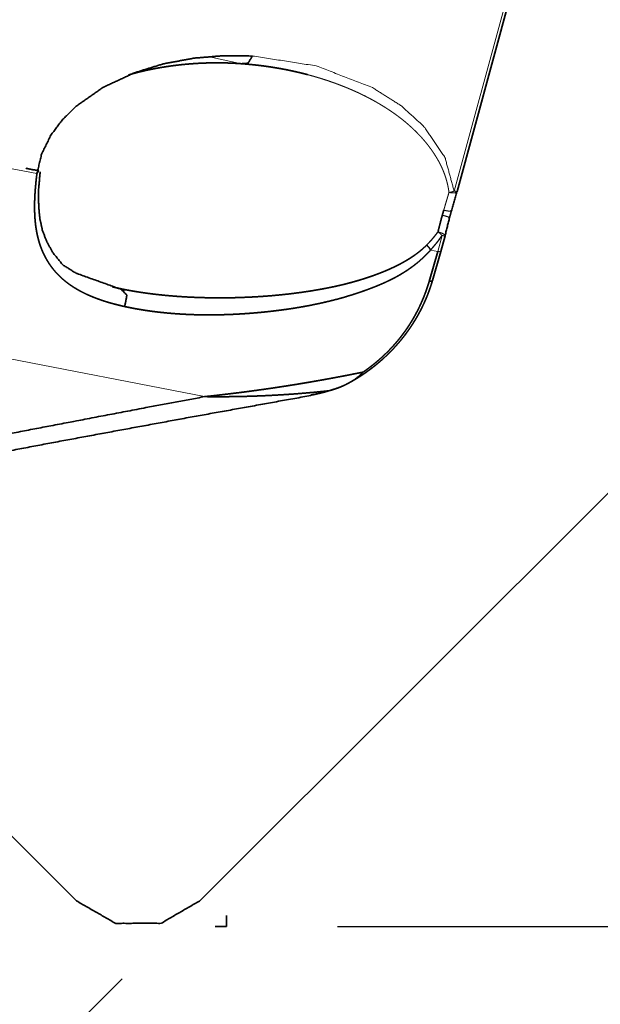
# Model space of a CAD drawing. Extents: x -54 to 73, y -69 to 42.
# Drawn here: x 50 to 55, y -36 to -27 of the extents above; entities that cross this region are included whole.
import ezdxf

# ---------------------------------------------------------------- set-up
doc = ezdxf.new("R2010")
doc.units = 0
doc.header["$PDMODE"] = 1
doc.linetypes.add('DASH', pattern=[3.75, 3, -0.75])
for name, color, linetype, lineweight in [('1', 4, 'Continuous', 50), ('2', 7, 'Continuous', 25), ('3', 1, 'DASH', 35)]:
    doc.layers.add(name, color=color, linetype=linetype, lineweight=lineweight)
doc.styles.get("Standard").update_dxf_attribs({"font": 'monos.ttf'})
doc.dimstyles.new('AM_DIN', dxfattribs={"dimtxt": 3.5, "dimasz": 3.5, "dimexe": 1, "dimexo": 1, "dimgap": 1.5, "dimtad": 1, "dimdsep": 46, "dimtxsty": 'STANDARD', "dimcen": 0, "dimclrd": 256, "dimclre": 256, "dimclrt": 256, "dimadec": 0, "dimazin": 2, "dimtp": 0.1, "dimtm": 0.1, "dimtfac": 0.71, "dimtmove": 0, "dimatfit": 3, "dimfxl": 1, "dimlwd": -1, "dimlwe": -1, "dimarcsym": 0})

# ---------------------------------------------------------------- blocks, each defined once
blk = doc.blocks.new('*D9')
at = {"layer": '2', "linetype": 'ByBlock'}
for p, q in [((64.9128, 0), (72.6721, 0)), ((71.6721, -3.5), (71.6721, -31.5)), ((53, -35), (72.6721, -35))]:
    blk.add_line(p, q, dxfattribs=at)
at = {"layer": '2'}
for points in [[(71.0887, -3.5), (72.2554, -3.5), (71.6721, 0)], [(71.0887, -31.5), (72.2554, -31.5), (71.6721, -35)]]:
    blk.add_solid(points, dxfattribs=at)
at = {"layer": 'DEFPOINTS', "color": 0}
for p in [(63.9128, 0), (52, -35), (71.6721, -35)]:
    blk.add_point(p, dxfattribs=at)
at = {"layer": '2', "insert": (68.3606, -17.5), "char_height": 3.5, "attachment_point": 5, "rotation": 90}
blk.add_mtext('35', dxfattribs=at)
blk = doc.blocks.new('*D8')
at = {"layer": '2', "linetype": 'ByBlock'}
for p, q in [((0, -27), (0, -53.5726)), ((52, -36), (52, -53.5726)), ((3.5, -52.5726), (48.5, -52.5726))]:
    blk.add_line(p, q, dxfattribs=at)
at = {"layer": '2'}
for points in [[(3.5, -51.9892), (3.5, -53.1559), (0, -52.5726)], [(48.5, -51.9892), (48.5, -53.1559), (52, -52.5726)]]:
    blk.add_solid(points, dxfattribs=at)
at = {"layer": 'DEFPOINTS', "color": 0}
for p in [(0, -26), (52, -35), (52, -52.5726)]:
    blk.add_point(p, dxfattribs=at)
at = {"layer": '2', "insert": (26, -49.2611), "char_height": 3.5, "attachment_point": 5}
blk.add_mtext('52', dxfattribs=at)
blk = doc.blocks.new('*D11')
at = {"layer": '2', "linetype": 'ByBlock'}
for p, q in [((59.86, -27.6723), (59.86, -52.2266)), ((51.0613, -35.4709), (41.7903, -44.7419))]:
    blk.add_line(p, q, dxfattribs=at)
blk.add_arc((59.86, -26.6723), 24.5543, 233.17383, 261.82606, dxfattribs=at)
at = {"layer": '2'}
for points in [[(44.7604, -46.7678), (45.5244, -45.8861), (42.4975, -44.0348)], [(56.4105, -50.3953), (56.3273, -51.559), (59.86, -51.2266)]]:
    blk.add_solid(points, dxfattribs=at)
at = {"layer": 'DEFPOINTS', "color": 0}
for p in [(59.86, -26.57), (59.86, -26.67), (59.6258, -26.9064), (51.7684, -34.7638), (47.5828, -47.9369)]:
    blk.add_point(p, dxfattribs=at)
at = {"layer": '2', "insert": (66.2328, -46.9482), "char_height": 3.5, "attachment_point": 5, "rotation": 17.44809}
blk.add_mtext('45°', dxfattribs=at)

msp = doc.modelspace()

# ---------------------------------------------------------------- linework, layer by layer
at = {"layer": '1', "lineweight": 13}
for p, q in [((54.646, -26.1894), (54.0503, -28.3755)), ((51.8481, -27.1658), (52.1364, -27.2284)), ((50.2946, -28.2185), (49.1937, -28.0048)), ((53.9413, -28.7755), (53.9023, -28.9186)), ((53.9023, -28.9186), (53.8385, -28.9063)), ((47.6506, -29.421), (51.8044, -30.2271))]:
    msp.add_line(p, q, dxfattribs=at)
at = {"layer": '1', "lineweight": 35}
for p, q in [((54.6732, -26.1919), (54.0776, -28.378)), ((51.7684, -34.7638), (59.6258, -26.9064)), ((53.9686, -28.778), (53.9295, -28.9211)), ((53.9023, -28.9186), (53.8257, -29.189)), ((53.8558, -29.1797), (53.9291, -28.9201)), ((47.1272, -31.2454), (50.651, -34.7693))]:
    msp.add_line(p, q, dxfattribs=at)
msp.add_arc((53.9811, -28.3517), 0.1, 343.00406, 344.75804, dxfattribs=at)
for points, knots in [([(52.2342, -27.159), (51.9724, -27.1563), (51.709, -27.1783), (51.4324, -27.2298), (51.1731, -27.31), (50.8865, -27.4438), (50.6478, -27.6114), (50.5212, -27.7363), (50.4205, -27.8713), (50.3368, -28.0416), (50.2946, -28.2185)], [0, 0, 0.10888, 0.218807, 0.335793, 0.44868, 0.580192, 0.701479, 0.775439, 0.845469, 0.924368, 1, 1]), ([(51.1203, -27.3288), (51.1366, -27.3241), (51.1515, -27.3199), (51.1664, -27.3158), (51.1818, -27.3117), (51.1972, -27.3077), (51.2132, -27.3036), (51.2292, -27.2997), (51.2458, -27.2958), (51.2623, -27.292), (51.2793, -27.2881), (51.2964, -27.2844), (51.314, -27.2807), (51.3316, -27.2771), (51.3497, -27.2736), (51.3678, -27.2702), (51.3864, -27.2667), (51.4051, -27.2635), (51.4242, -27.2602), (51.4434, -27.2572), (51.463, -27.2541), (51.4827, -27.2512), (51.5029, -27.2483), (51.5231, -27.2456), (51.5437, -27.243), (51.5644, -27.2405), (51.5856, -27.2381), (51.6068, -27.2359), (51.6285, -27.2338), (51.6501, -27.2318), (51.6723, -27.23), (51.6944, -27.2283), (51.7171, -27.2267), (51.7397, -27.2253), (51.7629, -27.2241), (51.786, -27.223), (51.8097, -27.2221), (51.8333, -27.2214), (51.8574, -27.2208), (51.8814, -27.2204), (51.906, -27.2203), (51.9306, -27.2203), (51.9556, -27.2205), (51.9806, -27.221), (52.0062, -27.2216), (52.0317, -27.2225), (52.0576, -27.2236), (52.0836, -27.225), (52.11, -27.2266), (52.1364, -27.2284)], [0, 0, 0.016464, 0.03155, 0.046609, 0.062184, 0.077728, 0.093804, 0.109836, 0.126402, 0.142915, 0.159964, 0.176971, 0.194486, 0.211976, 0.229956, 0.247913, 0.266382, 0.284805, 0.303742, 0.322652, 0.342036, 0.361399, 0.381249, 0.401083, 0.421405, 0.441691, 0.462467, 0.483205, 0.504434, 0.525628, 0.547295, 0.568949, 0.591096, 0.613192, 0.635781, 0.658323, 0.681381, 0.704393, 0.727883, 0.751349, 0.775297, 0.799225, 0.823636, 0.84801, 0.872892, 0.897741, 0.92308, 0.948392, 0.974201, 1, 1]), ([(52.1364, -27.2284), (52.1958, -27.2238), (52.2342, -27.159)], [0, 0, 0.441452, 1, 1]), ([(52.1364, -27.2284), (52.1509, -27.2295), (52.1653, -27.2306), (52.1796, -27.2318), (52.1938, -27.233), (52.2079, -27.2343), (52.222, -27.2357), (52.2359, -27.2371), (52.2498, -27.2385), (52.2636, -27.24), (52.2773, -27.2415), (52.2909, -27.2431), (52.3045, -27.2448), (52.3179, -27.2465), (52.3313, -27.2482), (52.3445, -27.25), (52.3578, -27.2518), (52.3708, -27.2536), (52.3839, -27.2555), (52.3968, -27.2575), (52.4097, -27.2595), (52.4225, -27.2615), (52.4352, -27.2636), (52.4478, -27.2656), (52.4604, -27.2678), (52.4728, -27.2699), (52.4852, -27.2722), (52.4974, -27.2744), (52.5097, -27.2767), (52.5218, -27.279), (52.5338, -27.2813), (52.5458, -27.2837), (52.5577, -27.2861), (52.5694, -27.2885), (52.5812, -27.291), (52.5928, -27.2935), (52.6044, -27.296), (52.6158, -27.2985), (52.6272, -27.3011), (52.6385, -27.3037), (52.6497, -27.3063), (52.6608, -27.309), (52.6719, -27.3117), (52.6829, -27.3143), (52.6938, -27.3171), (52.7046, -27.3198), (52.7154, -27.3226), (52.7335, -27.3274)], [0, 0, 0.023871, 0.047746, 0.071358, 0.094982, 0.118336, 0.141667, 0.164736, 0.187811, 0.210657, 0.233446, 0.256006, 0.278573, 0.300883, 0.323167, 0.345219, 0.367251, 0.389056, 0.410837, 0.432391, 0.453923, 0.475228, 0.496511, 0.517564, 0.538601, 0.559402, 0.580187, 0.60071, 0.621278, 0.641558, 0.661878, 0.681936, 0.701981, 0.721792, 0.741584, 0.761156, 0.780702, 0.800023, 0.819325, 0.838427, 0.857479, 0.876306, 0.895148, 0.913759, 0.932362, 0.950724, 0.969071, 1, 1]), ([(50.1939, -28.17), (50.3102, -28.1927), (50.2946, -28.2185)], [0, 0, 0.797513, 1, 1]), ([(50.3237, -28.2028), (50.3094, -28.3676), (50.3105, -28.5186), (50.3221, -28.6274), (50.3432, -28.726), (50.3851, -28.8369), (50.4398, -28.9326), (50.5276, -29.0399), (50.6446, -29.1143), (50.6503, -29.1164), (50.6561, -29.1184)], [0, 0, 0.158276, 0.302785, 0.407542, 0.503992, 0.617496, 0.722989, 0.855667, 0.988373, 0.994176, 1, 1]), ([(50.2946, -28.2185), (50.2925, -28.2356), (50.2914, -28.244), (50.2904, -28.2525), (50.2885, -28.2693), (50.2876, -28.2777), (50.2867, -28.2861), (50.2851, -28.3026), (50.2842, -28.3109), (50.2835, -28.3191), (50.2827, -28.3273), (50.282, -28.3355), (50.2813, -28.3436), (50.2806, -28.3517), (50.28, -28.3597), (50.2794, -28.3677), (50.2788, -28.3757), (50.2782, -28.3837), (50.2777, -28.3916), (50.2772, -28.3995), (50.2767, -28.4074), (50.2763, -28.4152), (50.2759, -28.423), (50.2755, -28.4308), (50.2752, -28.4385), (50.2749, -28.4462), (50.2746, -28.4539), (50.2743, -28.4616), (50.2741, -28.4692), (50.2739, -28.4768), (50.2738, -28.4843), (50.2736, -28.4918), (50.2735, -28.4993), (50.2735, -28.5068), (50.2735, -28.5142), (50.2735, -28.5216), (50.2735, -28.529), (50.2736, -28.5363), (50.2737, -28.5436), (50.2738, -28.5509), (50.274, -28.5581), (50.2742, -28.5653), (50.2744, -28.5725), (50.2747, -28.5797), (50.275, -28.5868), (50.2754, -28.5939), (50.2758, -28.6009), (50.2762, -28.608), (50.2766, -28.615), (50.2771, -28.6219), (50.2777, -28.6289), (50.2782, -28.6358), (50.2788, -28.6426), (50.2794, -28.6495), (50.2801, -28.6563), (50.2808, -28.6631), (50.2816, -28.6698), (50.2824, -28.6766), (50.2832, -28.6833), (50.284, -28.6899), (50.2849, -28.6966), (50.2859, -28.7032), (50.2868, -28.7098), (50.2879, -28.7163), (50.2889, -28.7228), (50.29, -28.7293), (50.2911, -28.7358), (50.2923, -28.7422), (50.2935, -28.7486), (50.2948, -28.755), (50.296, -28.7613), (50.2974, -28.7676), (50.2987, -28.7739), (50.3002, -28.7802), (50.3016, -28.7864), (50.3031, -28.7926), (50.3046, -28.7988), (50.3062, -28.8049), (50.3078, -28.811), (50.3095, -28.8171), (50.3112, -28.8232), (50.3129, -28.8292), (50.3147, -28.8352), (50.3165, -28.8412), (50.3184, -28.8471), (50.3203, -28.853), (50.3222, -28.8589), (50.3242, -28.8648), (50.3262, -28.8706), (50.3283, -28.8764), (50.3304, -28.8822), (50.3326, -28.888), (50.3348, -28.8937), (50.337, -28.8994), (50.3393, -28.9051), (50.3416, -28.9107), (50.344, -28.9163), (50.3464, -28.9219), (50.3489, -28.9275), (50.3514, -28.933), (50.354, -28.9385), (50.3566, -28.944), (50.3592, -28.9495), (50.3619, -28.9549), (50.3646, -28.9603), (50.3674, -28.9657), (50.3702, -28.971), (50.3731, -28.9763), (50.376, -28.9817), (50.379, -28.9869), (50.382, -28.9922), (50.385, -28.9974), (50.3881, -29.0026), (50.3913, -29.0078), (50.3944, -29.0129), (50.3977, -29.018), (50.401, -29.0231), (50.4043, -29.0282), (50.4077, -29.0333), (50.4111, -29.0383), (50.4146, -29.0433), (50.4181, -29.0482), (50.4216, -29.0532), (50.4252, -29.0581), (50.4289, -29.063), (50.4326, -29.0679), (50.4363, -29.0727), (50.4401, -29.0775), (50.444, -29.0823), (50.4479, -29.0871), (50.4578, -29.0989), (50.4679, -29.1103), (50.4784, -29.1217), (50.4891, -29.1328), (50.5002, -29.1438), (50.5115, -29.1545), (50.5232, -29.1651), (50.5351, -29.1754), (50.5474, -29.1856), (50.5599, -29.1956), (50.5728, -29.2055), (50.586, -29.215), (50.5995, -29.2246), (50.6132, -29.2338), (50.6274, -29.2429), (50.6418, -29.2518), (50.6566, -29.2606), (50.6716, -29.2691), (50.687, -29.2776), (50.7027, -29.2858), (50.7188, -29.2939), (50.735, -29.3017), (50.7518, -29.3095), (50.7687, -29.317), (50.7861, -29.3244), (50.8036, -29.3316), (50.8217, -29.3387), (50.8398, -29.3456), (50.8585, -29.3523), (50.8774, -29.3589), (50.8967, -29.3653), (50.9162, -29.3715), (50.9362, -29.3776), (50.9564, -29.3835), (50.9771, -29.3893), (50.9979, -29.3948), (51.0192, -29.4003), (51.0407, -29.4055), (51.0627, -29.4107), (51.0848, -29.4156)], [0, 0, 0.010513, 0.015735, 0.020943, 0.031278, 0.036417, 0.041543, 0.051714, 0.056772, 0.061816, 0.06682, 0.071823, 0.076787, 0.081749, 0.086672, 0.091595, 0.096477, 0.101346, 0.106201, 0.11103, 0.115833, 0.120635, 0.125398, 0.130147, 0.13487, 0.139592, 0.144276, 0.148947, 0.153592, 0.158223, 0.162829, 0.167422, 0.172002, 0.176557, 0.181086, 0.185602, 0.190094, 0.194573, 0.199027, 0.203468, 0.207886, 0.21229, 0.216683, 0.221052, 0.225396, 0.229729, 0.234037, 0.238334, 0.24262, 0.246883, 0.251133, 0.255361, 0.259565, 0.26376, 0.267943, 0.272104, 0.276255, 0.280395, 0.284514, 0.288609, 0.292697, 0.296774, 0.300829, 0.304876, 0.308902, 0.31292, 0.316927, 0.320916, 0.324895, 0.328856, 0.332807, 0.336739, 0.340664, 0.344584, 0.348483, 0.352375, 0.356262, 0.360129, 0.363991, 0.367835, 0.371674, 0.375507, 0.379323, 0.383135, 0.386941, 0.390732, 0.394518, 0.398288, 0.402067, 0.405834, 0.409593, 0.413343, 0.417084, 0.420816, 0.424558, 0.428281, 0.432011, 0.435724, 0.439435, 0.443145, 0.446859, 0.450549, 0.454262, 0.457946, 0.461653, 0.465344, 0.46904, 0.47272, 0.476419, 0.480107, 0.483803, 0.487484, 0.491184, 0.494875, 0.498569, 0.502272, 0.505967, 0.509659, 0.513379, 0.517074, 0.520791, 0.524501, 0.528226, 0.531946, 0.535685, 0.539405, 0.543155, 0.5469, 0.550662, 0.55441, 0.563793, 0.573125, 0.582571, 0.591975, 0.601494, 0.611007, 0.620636, 0.630259, 0.640024, 0.649783, 0.659712, 0.669634, 0.679732, 0.689841, 0.700137, 0.710448, 0.720963, 0.73149, 0.742228, 0.753012, 0.763998, 0.775023, 0.786285, 0.79758, 0.809117, 0.820693, 0.832526, 0.844393, 0.856521, 0.868698, 0.881142, 0.893638, 0.906393, 0.919209, 0.93231, 0.945463, 0.95889, 0.972385, 0.986178, 1, 1]), ([(53.9566, -28.5485), (53.9566, -28.5485), (53.9566, -28.5486), (53.9537, -28.5582), (53.9509, -28.5678), (53.9452, -28.5873), (53.9437, -28.5925), (53.9436, -28.5926), (53.9436, -28.5926)], [0, 0, 0.000636, 0.001536, 0.219308, 0.438375, 0.879529, 0.998544, 0.99955, 1, 1]), ([(54.0253, -28.554), (54.0261, -28.5525), (54.0259, -28.5507)], [0, 0, 0.489651, 1, 1]), ([(53.9436, -28.5926), (53.9436, -28.5926), (53.9436, -28.5927), (53.924, -28.6677), (53.9051, -28.7423)], [0, 0, 0.000189, 0.000456, 0.502121, 1, 1]), ([(54.0092, -28.6131), (54.0096, -28.6136), (54.0088, -28.6138)], [0, 0, 0.429677, 1, 1]), ([(53.9051, -28.7423), (53.8788, -28.7768), (53.8514, -28.8098), (53.8278, -28.836), (53.8036, -28.8613)], [0, 0, 0.276984, 0.551092, 0.776473, 1, 1]), ([(53.8385, -28.9063), (53.863, -28.8784), (53.8868, -28.8496), (53.9147, -28.8133), (53.9413, -28.7755)], [0, 0, 0.222706, 0.447464, 0.722267, 1, 1]), ([(53.9681, -28.777), (53.9685, -28.7775), (53.9686, -28.778)], [0, 0, 0.606381, 1, 1]), ([(53.8036, -28.8613), (53.7992, -28.8657), (53.7949, -28.87), (53.7904, -28.8743), (53.7858, -28.8786), (53.7812, -28.883), (53.7766, -28.8872), (53.7718, -28.8915), (53.767, -28.8958), (53.7621, -28.9001), (53.7571, -28.9043), (53.7521, -28.9086), (53.747, -28.9128), (53.7418, -28.917), (53.7366, -28.9212), (53.7313, -28.9255), (53.7259, -28.9296), (53.7205, -28.9338), (53.715, -28.938), (53.7094, -28.9421), (53.7037, -28.9462), (53.698, -28.9504), (53.6922, -28.9545), (53.6864, -28.9586), (53.6805, -28.9626), (53.6744, -28.9667), (53.6684, -28.9707), (53.6623, -28.9748), (53.6561, -28.9788), (53.6498, -28.9828), (53.6435, -28.9868), (53.6371, -28.9907), (53.6306, -28.9947), (53.6241, -28.9986), (53.6175, -29.0025), (53.6108, -29.0064), (53.6041, -29.0103), (53.5972, -29.0142), (53.5904, -29.018), (53.5834, -29.0218), (53.5764, -29.0256), (53.5693, -29.0295), (53.5622, -29.0332), (53.555, -29.037), (53.5477, -29.0407), (53.5403, -29.0445), (53.533, -29.0482), (53.5255, -29.0519), (53.5179, -29.0556), (53.5103, -29.0593), (53.5026, -29.0629), (53.4948, -29.0665), (53.487, -29.0701), (53.4791, -29.0737), (53.4712, -29.0773), (53.4632, -29.0809), (53.4551, -29.0844), (53.4469, -29.0879), (53.4387, -29.0914), (53.4304, -29.095), (53.4221, -29.0984), (53.4136, -29.1019), (53.4052, -29.1053), (53.3966, -29.1087), (53.388, -29.1121), (53.3793, -29.1155), (53.3705, -29.1189), (53.3617, -29.1223), (53.3528, -29.1256), (53.3438, -29.1289), (53.3348, -29.1322), (53.3257, -29.1355), (53.3166, -29.1387), (53.3074, -29.142), (53.2981, -29.1452), (53.2887, -29.1484), (53.2793, -29.1516), (53.2698, -29.1548), (53.2603, -29.1579), (53.2507, -29.1611), (53.241, -29.1642), (53.2313, -29.1673), (53.2215, -29.1703), (53.2116, -29.1734), (53.2017, -29.1764), (53.1916, -29.1794), (53.1816, -29.1824), (53.1714, -29.1854), (53.1613, -29.1883), (53.151, -29.1912), (53.1407, -29.1941), (53.1303, -29.197), (53.1198, -29.1998), (53.1093, -29.2026), (53.0987, -29.2054), (53.088, -29.2082), (53.0773, -29.211), (53.0665, -29.2137), (53.0557, -29.2164), (53.0447, -29.219), (53.0338, -29.2217), (53.0227, -29.2243), (53.0116, -29.2269), (52.9746, -29.2351), (52.9376, -29.2429), (52.8982, -29.2508), (52.8587, -29.2581), (52.817, -29.2656), (52.7753, -29.2726), (52.7312, -29.2795), (52.6872, -29.286), (52.6408, -29.2924), (52.5945, -29.2983), (52.5459, -29.3041), (52.4974, -29.3093), (52.4466, -29.3143), (52.3958, -29.3188), (52.3594, -29.3216), (52.323, -29.3242), (52.252, -29.3286), (52.1813, -29.3321), (52.0766, -29.3357), (51.9726, -29.3374), (51.8354, -29.3366), (51.6996, -29.3322), (51.6626, -29.3304), (51.6258, -29.3284), (51.5903, -29.3261), (51.555, -29.3237), (51.521, -29.321), (51.4871, -29.3182), (51.4546, -29.3152), (51.4221, -29.312), (51.391, -29.3087), (51.36, -29.3052), (51.3303, -29.3016), (51.3008, -29.2978), (51.2725, -29.2939), (51.2443, -29.2899), (51.2174, -29.2858), (51.1906, -29.2815), (51.1652, -29.2773), (51.1398, -29.2728), (51.1156, -29.2684), (51.0916, -29.2639), (51.0689, -29.2593), (51.0462, -29.2546)], [0, 0, 0.002156, 0.004301, 0.006493, 0.008675, 0.010888, 0.013097, 0.015342, 0.017584, 0.019867, 0.022142, 0.024449, 0.026757, 0.029098, 0.031436, 0.033812, 0.036179, 0.038591, 0.040989, 0.043427, 0.045871, 0.04834, 0.050807, 0.053312, 0.055817, 0.05836, 0.060896, 0.063463, 0.066038, 0.068643, 0.071246, 0.073887, 0.076526, 0.079199, 0.081872, 0.084582, 0.08729, 0.09004, 0.09278, 0.09556, 0.09834, 0.101162, 0.103974, 0.106833, 0.109683, 0.112578, 0.115463, 0.118386, 0.121314, 0.12428, 0.127246, 0.130245, 0.133245, 0.136287, 0.139327, 0.142402, 0.145478, 0.148594, 0.151705, 0.154865, 0.158009, 0.161204, 0.164399, 0.167628, 0.170858, 0.174125, 0.177397, 0.180706, 0.184007, 0.187357, 0.190703, 0.19409, 0.197474, 0.200903, 0.204323, 0.207789, 0.211252, 0.214757, 0.218263, 0.221804, 0.225348, 0.228926, 0.232506, 0.236135, 0.239752, 0.243411, 0.247073, 0.250776, 0.254476, 0.258217, 0.261952, 0.265729, 0.269511, 0.273331, 0.277142, 0.281002, 0.284864, 0.28876, 0.292654, 0.296594, 0.300531, 0.304509, 0.308485, 0.321742, 0.334973, 0.349011, 0.363027, 0.377848, 0.392637, 0.408222, 0.423775, 0.440126, 0.456439, 0.473542, 0.490604, 0.508446, 0.526264, 0.539032, 0.551785, 0.576646, 0.601391, 0.638003, 0.67436, 0.722292, 0.769772, 0.782711, 0.795605, 0.808026, 0.820409, 0.832328, 0.84421, 0.855635, 0.867018, 0.877959, 0.888858, 0.899307, 0.90973, 0.919704, 0.929652, 0.939149, 0.948631, 0.957661, 0.966675, 0.975252, 0.983791, 0.991903, 1, 1]), ([(51.0848, -29.4156), (51.0971, -29.4183), (51.1095, -29.4209), (51.122, -29.4235), (51.1345, -29.426), (51.1471, -29.4285), (51.1597, -29.4309), (51.1724, -29.4333), (51.1851, -29.4356), (51.1979, -29.4379), (51.2107, -29.4401), (51.2236, -29.4423), (51.2365, -29.4445), (51.2495, -29.4465), (51.2626, -29.4486), (51.2756, -29.4506), (51.2888, -29.4525), (51.302, -29.4545), (51.3152, -29.4563), (51.3285, -29.4581), (51.3419, -29.4599), (51.3553, -29.4616), (51.3687, -29.4632), (51.3822, -29.4649), (51.3958, -29.4664), (51.4094, -29.468), (51.4231, -29.4694), (51.4368, -29.4708), (51.4505, -29.4722), (51.4644, -29.4736), (51.4782, -29.4748), (51.4922, -29.4761), (51.5061, -29.4773), (51.5202, -29.4784), (51.5342, -29.4795), (51.5484, -29.4805), (51.5625, -29.4815), (51.5768, -29.4824), (51.591, -29.4833), (51.6054, -29.4842), (51.6197, -29.4849), (51.6342, -29.4857), (51.6486, -29.4864), (51.6632, -29.487), (51.6778, -29.4876), (51.6924, -29.4882), (51.707, -29.4887), (51.7218, -29.4891), (51.7366, -29.4895), (51.7514, -29.4898), (51.7663, -29.4901), (51.7812, -29.4904), (51.7962, -29.4905), (51.8112, -29.4907), (51.8263, -29.4908), (51.8414, -29.4908), (51.8566, -29.4908), (51.8718, -29.4907), (51.8871, -29.4906), (51.9024, -29.4905), (51.9178, -29.4902), (51.9332, -29.49), (51.9486, -29.4896), (51.9642, -29.4893), (51.9797, -29.4888), (51.9953, -29.4883), (52.011, -29.4878), (52.0267, -29.4872), (52.0424, -29.4866), (52.0582, -29.4859), (52.074, -29.4851), (52.09, -29.4843), (52.1059, -29.4835), (52.1219, -29.4825), (52.1379, -29.4816), (52.154, -29.4806), (52.1701, -29.4795), (52.1862, -29.4784), (52.2024, -29.4772), (52.2187, -29.4759), (52.235, -29.4746), (52.2513, -29.4733), (52.2677, -29.4719), (52.2841, -29.4704), (52.3006, -29.4689), (52.3171, -29.4673), (52.3337, -29.4657), (52.3503, -29.464), (52.3669, -29.4622), (52.3836, -29.4604), (52.4003, -29.4585), (52.4171, -29.4566), (52.4339, -29.4546), (52.4986, -29.4465), (52.5635, -29.4374), (52.6264, -29.4276), (52.6895, -29.4169), (52.7507, -29.4056), (52.8119, -29.3932), (52.8713, -29.3802), (52.9306, -29.3662), (52.988, -29.3516), (53.0455, -29.3358), (53.101, -29.3195), (53.1564, -29.3021), (53.1869, -29.292), (53.2173, -29.2816), (53.2461, -29.2715), (53.2749, -29.261), (53.3022, -29.2508), (53.3294, -29.2402), (53.355, -29.2299), (53.3806, -29.2193), (53.4047, -29.209), (53.4287, -29.1982), (53.4511, -29.1878), (53.4735, -29.1771), (53.4944, -29.1666), (53.5153, -29.1558), (53.5289, -29.1484), (53.5425, -29.1409), (53.5558, -29.1334), (53.5691, -29.1256), (53.5821, -29.1178), (53.5951, -29.1099), (53.6078, -29.1018), (53.6204, -29.0936), (53.6328, -29.0854), (53.6452, -29.0769), (53.6572, -29.0685), (53.6693, -29.0598), (53.681, -29.0511), (53.6927, -29.0422), (53.7042, -29.0333), (53.7155, -29.0242), (53.7267, -29.015), (53.7377, -29.0057), (53.7485, -28.9963), (53.7592, -28.9867), (53.7697, -28.9771), (53.78, -28.9673), (53.7902, -28.9575), (53.8002, -28.9474), (53.81, -28.9373), (53.8197, -28.9271), (53.8291, -28.9167), (53.8385, -28.9063)], [0, 0, 0.00437, 0.00875, 0.013148, 0.017563, 0.021989, 0.026426, 0.030888, 0.035354, 0.039838, 0.044341, 0.048855, 0.053387, 0.05793, 0.062492, 0.067067, 0.071659, 0.076264, 0.080886, 0.085529, 0.090176, 0.094849, 0.099527, 0.104233, 0.10895, 0.113686, 0.118427, 0.123195, 0.127969, 0.13277, 0.137583, 0.142416, 0.147255, 0.152121, 0.156992, 0.161891, 0.166795, 0.171727, 0.176665, 0.181631, 0.186603, 0.191595, 0.196601, 0.201634, 0.206674, 0.211735, 0.216802, 0.221904, 0.227006, 0.232136, 0.237272, 0.242437, 0.247609, 0.252809, 0.258016, 0.263245, 0.268481, 0.273745, 0.279024, 0.284317, 0.289624, 0.294961, 0.300298, 0.305664, 0.311037, 0.31644, 0.321843, 0.327282, 0.332722, 0.338192, 0.343662, 0.349169, 0.354677, 0.360208, 0.365754, 0.371322, 0.376898, 0.382505, 0.388112, 0.39375, 0.399389, 0.405059, 0.410737, 0.416445, 0.422155, 0.427888, 0.433637, 0.439403, 0.445184, 0.45099, 0.456797, 0.462634, 0.468482, 0.491023, 0.51365, 0.535666, 0.557778, 0.579274, 0.600858, 0.62185, 0.642922, 0.663406, 0.68398, 0.703971, 0.724052, 0.73514, 0.746242, 0.756815, 0.767401, 0.777457, 0.787538, 0.79709, 0.806664, 0.815709, 0.82479, 0.833355, 0.841939, 0.850021, 0.858129, 0.863476, 0.868837, 0.874134, 0.879451, 0.884695, 0.889951, 0.895145, 0.900355, 0.905502, 0.910661, 0.915764, 0.920876, 0.925938, 0.931009, 0.936027, 0.941063, 0.94604, 0.951038, 0.955984, 0.960946, 0.96586, 0.970791, 0.975671, 0.98058, 0.985434, 0.990311, 0.995154, 1, 1]), ([(53.8036, -28.8613), (53.8237, -28.8838), (53.8385, -28.9063)], [0, 0, 0.529357, 1, 1]), ([(51.0462, -29.2546), (51.0349, -29.2522), (51.0237, -29.2498), (51.0126, -29.2473), (51.0016, -29.2448), (50.9907, -29.2423), (50.9798, -29.2397), (50.9763, -29.2389)], [0, 0, 0.1604, 0.320861, 0.47941, 0.637522, 0.794074, 0.950412, 1, 1]), ([(51.0462, -29.2546), (51.1047, -29.3129), (51.0848, -29.4156)], [0, 0, 0.441258, 1, 1]), ([(53.0657, -30.1233), (53.0806, -30.1156), (53.0882, -30.1116), (53.0957, -30.1075), (53.1033, -30.1034), (53.1109, -30.0993), (53.1186, -30.095), (53.1263, -30.0907), (53.134, -30.0863), (53.1418, -30.0818), (53.1496, -30.0772), (53.1574, -30.0726), (53.1653, -30.0679), (53.1731, -30.0631), (53.1811, -30.0582), (53.189, -30.0533), (53.197, -30.0483), (53.205, -30.0432), (53.213, -30.0379), (53.221, -30.0327), (53.2291, -30.0273), (53.2372, -30.0219), (53.2453, -30.0163), (53.2534, -30.0107), (53.2616, -30.005), (53.2697, -29.9993), (53.2779, -29.9934), (53.286, -29.9874), (53.2943, -29.9813), (53.3024, -29.9752), (53.3106, -29.969), (53.3189, -29.9627), (53.3271, -29.9563), (53.3353, -29.9498), (53.3436, -29.9431), (53.3518, -29.9365), (53.36, -29.9297), (53.3682, -29.9228), (53.3765, -29.9158), (53.3847, -29.9088), (53.3929, -29.9016), (53.4011, -29.8944), (53.4094, -29.887), (53.4175, -29.8796), (53.4257, -29.8721), (53.4339, -29.8645), (53.4421, -29.8567), (53.4502, -29.8489), (53.4583, -29.841), (53.4664, -29.833), (53.4745, -29.8249), (53.4826, -29.8167), (53.4906, -29.8084), (53.4986, -29.8), (53.5066, -29.7915), (53.5145, -29.7829), (53.5225, -29.7742), (53.5304, -29.7654), (53.5382, -29.7565), (53.546, -29.7476), (53.5538, -29.7385), (53.5615, -29.7294), (53.5687, -29.7207), (53.5758, -29.7121), (53.5832, -29.703), (53.5905, -29.6938), (53.598, -29.6841), (53.6055, -29.6744), (53.6132, -29.6643), (53.6208, -29.6541), (53.6286, -29.6433), (53.6363, -29.6326), (53.6442, -29.6213), (53.6521, -29.61), (53.66, -29.5982), (53.6679, -29.5864), (53.676, -29.574), (53.6839, -29.5616), (53.6919, -29.5487), (53.6998, -29.5358), (53.7078, -29.5223), (53.7157, -29.5088), (53.7236, -29.4948), (53.7314, -29.4807), (53.7393, -29.4661), (53.747, -29.4515), (53.7547, -29.4364), (53.7623, -29.4212), (53.7698, -29.4055), (53.7772, -29.3898), (53.7846, -29.3736), (53.7918, -29.3573), (53.7989, -29.3406), (53.8058, -29.3238), (53.8127, -29.3065), (53.8193, -29.2892), (53.8259, -29.2715), (53.8322, -29.2537), (53.8384, -29.2355), (53.8444, -29.2172), (53.8502, -29.1985), (53.8558, -29.1797)], [0, 0, 0.013282, 0.020026, 0.026771, 0.033619, 0.040461, 0.047421, 0.054377, 0.061429, 0.068498, 0.07565, 0.082819, 0.090079, 0.097343, 0.104719, 0.112085, 0.119544, 0.127029, 0.1346, 0.142175, 0.149844, 0.157528, 0.165298, 0.173068, 0.180939, 0.188812, 0.196804, 0.204766, 0.212848, 0.220911, 0.229071, 0.237249, 0.245512, 0.25378, 0.262134, 0.270483, 0.278943, 0.287397, 0.295938, 0.304476, 0.313113, 0.321758, 0.33048, 0.339198, 0.348007, 0.356825, 0.365722, 0.374628, 0.383615, 0.392589, 0.401656, 0.410723, 0.419883, 0.429022, 0.438255, 0.44749, 0.456798, 0.466109, 0.475482, 0.484871, 0.494335, 0.503782, 0.512643, 0.521488, 0.530755, 0.540021, 0.549702, 0.559369, 0.569444, 0.579506, 0.58999, 0.600456, 0.611333, 0.622193, 0.633438, 0.644691, 0.65633, 0.667948, 0.679959, 0.691951, 0.70433, 0.716699, 0.72942, 0.742157, 0.755224, 0.768302, 0.781714, 0.795126, 0.80886, 0.822605, 0.836676, 0.850725, 0.865091, 0.879454, 0.894116, 0.90878, 0.92372, 0.938661, 0.953868, 0.969075, 0.984549, 1, 1]), ([(53.8257, -29.189), (53.823, -29.198), (53.8202, -29.207), (53.8175, -29.2159), (53.8146, -29.2248), (53.8117, -29.2337), (53.8088, -29.2426), (53.8058, -29.2514), (53.8028, -29.2602), (53.7998, -29.2689), (53.7966, -29.2776), (53.7935, -29.2863), (53.7903, -29.295), (53.787, -29.3036), (53.7837, -29.3122), (53.7804, -29.3207), (53.777, -29.3292), (53.7735, -29.3377), (53.77, -29.3462), (53.7665, -29.3546), (53.7629, -29.3629), (53.7593, -29.3713), (53.7556, -29.3796), (53.7519, -29.3879), (53.7482, -29.3961), (53.7444, -29.4043), (53.7405, -29.4125), (53.7367, -29.4206), (53.7327, -29.4287), (53.7287, -29.4368), (53.7247, -29.4448), (53.7207, -29.4528), (53.7166, -29.4608), (53.7124, -29.4687), (53.7082, -29.4766), (53.704, -29.4845), (53.6997, -29.4923), (53.6954, -29.5001), (53.691, -29.5078), (53.6866, -29.5156), (53.6822, -29.5233), (53.6777, -29.5309), (53.6732, -29.5385), (53.6686, -29.5461), (53.664, -29.5537), (53.6593, -29.5612), (53.6546, -29.5687), (53.6499, -29.5761), (53.6451, -29.5835), (53.6403, -29.5909), (53.6355, -29.5982), (53.6306, -29.6055), (53.6256, -29.6128), (53.6206, -29.62), (53.6156, -29.6272), (53.6106, -29.6344), (53.6055, -29.6415), (53.6003, -29.6486), (53.5952, -29.6557), (53.5899, -29.6627), (53.5847, -29.6697), (53.5794, -29.6766), (53.574, -29.6836), (53.5687, -29.6905), (53.5633, -29.6973), (53.5578, -29.7041), (53.5523, -29.7109), (53.5468, -29.7176), (53.5412, -29.7244), (53.5356, -29.731), (53.53, -29.7377), (53.5243, -29.7443), (53.5186, -29.7508), (53.5129, -29.7574), (53.5071, -29.7639), (53.5013, -29.7703), (53.4954, -29.7768), (53.4895, -29.7832), (53.4836, -29.7895), (53.4776, -29.7959), (53.4716, -29.8021), (53.4655, -29.8084), (53.4595, -29.8146), (53.4534, -29.8208), (53.4472, -29.827), (53.441, -29.8331), (53.4348, -29.8392), (53.4285, -29.8452), (53.4222, -29.8512), (53.4159, -29.8572), (53.4096, -29.8632), (53.4031, -29.8691), (53.3967, -29.8749), (53.3902, -29.8808), (53.3838, -29.8866), (53.3772, -29.8924), (53.3706, -29.8981), (53.364, -29.9038), (53.3574, -29.9095), (53.3507, -29.9151), (53.344, -29.9207), (53.3373, -29.9263), (53.3305, -29.9318), (53.3237, -29.9373), (53.3168, -29.9428), (53.31, -29.9482), (53.3031, -29.9536), (53.2961, -29.959), (53.2891, -29.9643), (53.2821, -29.9696), (53.2751, -29.9749), (53.268, -29.9801), (53.2609, -29.9853), (53.2538, -29.9905), (53.2466, -29.9956), (53.2394, -30.0007), (53.2322, -30.0057)], [0, 0, 0.009139, 0.018264, 0.027362, 0.036466, 0.045518, 0.054589, 0.06361, 0.072637, 0.081633, 0.09063, 0.099603, 0.108571, 0.117503, 0.12645, 0.135348, 0.144257, 0.153136, 0.16202, 0.170855, 0.179714, 0.188534, 0.197377, 0.206156, 0.214959, 0.223743, 0.232525, 0.241262, 0.250015, 0.258741, 0.267467, 0.276184, 0.284901, 0.293575, 0.302258, 0.310925, 0.319594, 0.328237, 0.336885, 0.345514, 0.354149, 0.36276, 0.371373, 0.379956, 0.388559, 0.397132, 0.405709, 0.414274, 0.422826, 0.431384, 0.43993, 0.448465, 0.457005, 0.465536, 0.474056, 0.482571, 0.491088, 0.499597, 0.508101, 0.51658, 0.525095, 0.533574, 0.542062, 0.550543, 0.559004, 0.567488, 0.575952, 0.584424, 0.592892, 0.601356, 0.609802, 0.618256, 0.626709, 0.635157, 0.643617, 0.652074, 0.660529, 0.668967, 0.677418, 0.685867, 0.694314, 0.702761, 0.711207, 0.719667, 0.728113, 0.736559, 0.745019, 0.753466, 0.761913, 0.770362, 0.778827, 0.787293, 0.795748, 0.804218, 0.812677, 0.821154, 0.829632, 0.8381, 0.846572, 0.855061, 0.863556, 0.87204, 0.880542, 0.889035, 0.897534, 0.906036, 0.914561, 0.923073, 0.931609, 0.940136, 0.948656, 0.957195, 0.965755, 0.974308, 0.982858, 0.991424, 1, 1]), ([(53.8257, -29.189), (53.8492, -29.1875), (53.8558, -29.1797)], [0, 0, 0.698347, 1, 1]), ([(51.8044, -30.2271), (51.2749, -30.3264), (50.6261, -30.45), (49.4432, -30.6767), (48.1783, -30.9125), (47.0911, -31.1009), (45.8837, -31.285), (44.803, -31.4179), (43.6685, -31.5124), (42.6341, -31.5458), (42.0666, -31.5403), (41.6117, -31.5202), (41.1215, -31.4678), (40.7197, -31.3844), (40.6721, -31.3628), (40.6639, -31.3353), (40.6792, -31.3173), (40.713, -31.2968), (40.7508, -31.2784), (40.7897, -31.2611), (40.8078, -31.2529), (40.825, -31.244), (40.8345, -31.2394), (40.8605, -31.227), (40.8949, -31.2106), (40.9318, -31.1933), (40.9961, -31.1633), (41.0754, -31.1268), (41.3675, -30.9971), (41.6607, -30.8759), (42.2486, -30.6544), (42.8581, -30.4495), (43.9952, -30.1281), (45.27, -29.8409), (45.832, -29.7327), (46.4655, -29.6194), (46.925, -29.5416), (47.6506, -29.4209)], [0, 0, 0.029022, 0.064604, 0.12949, 0.198812, 0.258255, 0.324053, 0.382711, 0.444046, 0.499797, 0.530373, 0.554904, 0.581467, 0.60357, 0.606388, 0.607938, 0.609211, 0.61134, 0.613605, 0.615899, 0.616969, 0.618014, 0.618582, 0.620134, 0.622185, 0.624382, 0.628202, 0.632905, 0.650124, 0.667215, 0.701065, 0.735701, 0.799365, 0.869762, 0.900593, 0.935265, 0.960372, 1, 1]), ([(53.2322, -30.0057), (53.1825, -30.0158), (53.158, -30.0207), (53.1334, -30.0256), (53.109, -30.0304), (53.0847, -30.0352), (53.0606, -30.0399), (53.0364, -30.0445), (52.9887, -30.0535), (52.9651, -30.058), (52.9415, -30.0623), (52.8948, -30.0709), (52.8717, -30.075), (52.8486, -30.0792), (52.8257, -30.0832), (52.8029, -30.0872), (52.7803, -30.0912), (52.7577, -30.0951), (52.7353, -30.0989), (52.713, -30.1027), (52.6909, -30.1064), (52.6688, -30.1101), (52.647, -30.1137), (52.6037, -30.1207), (52.5821, -30.1242), (52.5608, -30.1275), (52.5395, -30.1309), (52.5185, -30.1341), (52.4768, -30.1406), (52.456, -30.1437), (52.4355, -30.1468), (52.3949, -30.1528), (52.3747, -30.1557), (52.3547, -30.1586), (52.3348, -30.1615), (52.3151, -30.1642), (52.2761, -30.1697), (52.2376, -30.1749), (52.2185, -30.1775), (52.1997, -30.18), (52.1624, -30.185), (52.1438, -30.1874), (52.1256, -30.1897), (52.0893, -30.1943), (52.0713, -30.1965), (52.036, -30.2008), (52.0186, -30.203), (51.984, -30.2071), (51.9501, -30.211), (51.9333, -30.2129), (51.9002, -30.2167), (51.8677, -30.2203), (51.8358, -30.2238), (51.8201, -30.2254), (51.8044, -30.2271)], [0, 0, 0.035052, 0.052394, 0.06976, 0.086916, 0.104094, 0.121066, 0.138059, 0.171652, 0.188268, 0.204893, 0.237748, 0.253995, 0.270238, 0.286287, 0.302345, 0.31821, 0.334087, 0.349757, 0.365436, 0.380909, 0.396407, 0.411698, 0.442095, 0.457201, 0.4721, 0.487011, 0.501729, 0.530958, 0.545479, 0.559809, 0.588259, 0.60238, 0.616308, 0.630249, 0.643969, 0.671244, 0.698107, 0.711456, 0.724584, 0.750649, 0.763583, 0.776314, 0.801584, 0.814121, 0.838788, 0.850903, 0.874967, 0.898609, 0.910326, 0.933369, 0.955987, 0.978198, 0.9891, 1, 1]), ([(53.0657, -30.1233), (53.1122, -30.0994), (53.1555, -30.0717), (53.1954, -30.0403), (53.2318, -30.0053)], [0, 0, 0.254914, 0.505804, 0.753627, 1, 1]), ([(52.7586, -30.2133), (52.7631, -30.2124), (52.7763, -30.21), (52.783, -30.2086), (52.7898, -30.2073), (52.7968, -30.2059), (52.8038, -30.2044), (52.8262, -30.1995), (52.8485, -30.1943), (52.8696, -30.1891), (52.8906, -30.1835), (52.9103, -30.1781), (52.93, -30.1724), (52.9484, -30.1667), (52.9667, -30.1609), (52.9839, -30.1552), (53.0009, -30.1494), (53.0168, -30.1437), (53.0325, -30.1379)], [0, 0, 0.016103, 0.063197, 0.087477, 0.111785, 0.136919, 0.161997, 0.242543, 0.322975, 0.399256, 0.475579, 0.547565, 0.61953, 0.687282, 0.754996, 0.818361, 0.881752, 0.940882, 1, 1]), ([(52.9236, -30.1742), (52.9304, -30.1724), (52.9373, -30.1706), (52.9444, -30.1686), (52.9516, -30.1666), (52.9591, -30.1643), (52.9666, -30.162), (52.9744, -30.1595), (52.9822, -30.1569), (52.9903, -30.1541), (52.9984, -30.1512), (53.0068, -30.1481), (53.0152, -30.1449), (53.0239, -30.1414), (53.0325, -30.1378)], [0, 0, 0.061495, 0.122907, 0.187647, 0.25241, 0.32051, 0.388647, 0.46007, 0.531489, 0.606268, 0.681116, 0.759176, 0.837216, 0.918556, 1, 1]), ([(53.0326, -30.1378), (53.0491, -30.1307), (53.0657, -30.1233)], [0, 0, 0.498278, 1, 1]), ([(52.7596, -30.217), (51.602, -30.426), (50.4455, -30.6396), (49.2965, -30.8578), (48.1511, -31.0725), (47.1759, -31.2447), (46.2075, -31.4008), (45.793, -31.4618), (45.3799, -31.5185), (44.9807, -31.5689), (44.5836, -31.6142), (44.1024, -31.662), (43.6265, -31.7009), (43.1573, -31.7303), (42.697, -31.7492), (42.1848, -31.7571), (41.6839, -31.7492), (41.3003, -31.7313), (40.9219, -31.7016), (40.5651, -31.6607), (40.2136, -31.608)], [0, 0, 0.092769, 0.185523, 0.27776, 0.369669, 0.447769, 0.525123, 0.558172, 0.591054, 0.622789, 0.65431, 0.692445, 0.730103, 0.767176, 0.803511, 0.84391, 0.883418, 0.913709, 0.943645, 0.971963, 1, 1]), ([(51.8044, -30.2271), (51.849, -30.2276), (51.871, -30.2277), (51.893, -30.2278), (51.9146, -30.2279), (51.9363, -30.2279), (51.9577, -30.2278), (51.979, -30.2277), (52, -30.2276), (52.0211, -30.2274), (52.0418, -30.2272), (52.0626, -30.2269), (52.083, -30.2266), (52.1034, -30.2262), (52.1235, -30.2258), (52.1436, -30.2254), (52.1634, -30.2249), (52.1833, -30.2244), (52.2028, -30.2238), (52.2223, -30.2232), (52.2415, -30.2226), (52.2607, -30.222), (52.2796, -30.2213), (52.2985, -30.2205), (52.3171, -30.2198), (52.3357, -30.219), (52.354, -30.2182), (52.3723, -30.2173), (52.4143, -30.2152), (52.4562, -30.2129), (52.4973, -30.2105), (52.5383, -30.2079), (52.5785, -30.2052), (52.6187, -30.2023), (52.6581, -30.1992), (52.6974, -30.196), (52.7359, -30.1927), (52.7744, -30.1893), (52.8122, -30.1857), (52.8498, -30.182), (52.8867, -30.1782), (52.9236, -30.1742)], [0, 0, 0.039772, 0.05939, 0.07899, 0.098313, 0.117635, 0.136682, 0.155728, 0.174498, 0.193268, 0.211762, 0.230257, 0.248476, 0.266695, 0.284657, 0.302583, 0.320269, 0.337939, 0.355369, 0.372764, 0.389902, 0.407041, 0.423923, 0.440787, 0.457414, 0.474004, 0.490356, 0.506691, 0.544185, 0.581595, 0.618312, 0.654967, 0.690947, 0.726866, 0.762112, 0.797296, 0.831808, 0.866277, 0.900093, 0.933834, 0.966939, 1, 1]), ([(52.9236, -30.1742), (52.9144, -30.177), (52.9052, -30.1797), (52.8955, -30.1825), (52.8858, -30.1852), (52.8755, -30.1879), (52.8653, -30.1906), (52.8545, -30.1934), (52.8437, -30.196), (52.8324, -30.1987), (52.8211, -30.2013), (52.8092, -30.204), (52.7973, -30.2065), (52.7849, -30.2091), (52.7725, -30.2115), (52.7591, -30.214)], [0, 0, 0.056582, 0.113211, 0.172756, 0.232436, 0.295039, 0.357784, 0.423425, 0.489037, 0.55782, 0.626464, 0.69823, 0.770012, 0.844782, 0.919647, 1, 1]), ([(51.7685, -34.7638), (51.4133, -34.97), (51.0042, -34.972), (50.651, -34.7693)], [0, 0, 0.334749, 0.66809, 1, 1])]:
    msp.add_open_spline(points, degree=1, knots=knots, dxfattribs=at)
at = {"layer": '1', "lineweight": 13}
for points, knots in [([(54.0503, -28.3755), (53.9677, -28.0717), (53.7728, -27.7876), (53.5685, -27.6036), (53.3146, -27.4436), (52.8096, -27.2477), (52.2342, -27.159)], [0, 0, 0.133481, 0.279577, 0.39619, 0.523431, 0.75313, 1, 1]), ([(52.7335, -27.3274), (52.7366, -27.3282), (52.7471, -27.331), (52.7576, -27.3339), (52.7679, -27.3367), (52.7782, -27.3396), (52.7884, -27.3425), (52.7985, -27.3455), (52.8085, -27.3484), (52.8185, -27.3513), (52.8284, -27.3543), (52.8383, -27.3573), (52.848, -27.3603), (52.8672, -27.3663), (52.8768, -27.3694), (52.8862, -27.3724), (52.8956, -27.3755), (52.9049, -27.3785), (52.9142, -27.3816), (52.9233, -27.3847), (52.9324, -27.3878), (52.9413, -27.3909), (52.9503, -27.394), (52.9591, -27.3971), (52.9679, -27.4003), (52.9766, -27.4034), (52.9852, -27.4065), (52.9937, -27.4097), (53.0023, -27.4128), (53.0106, -27.416), (53.019, -27.4191), (53.0354, -27.4255), (53.0515, -27.4318), (53.0674, -27.4381), (53.0751, -27.4413), (53.0829, -27.4444), (53.0905, -27.4476), (53.0981, -27.4508), (53.1056, -27.4539), (53.1131, -27.4571), (53.1204, -27.4602), (53.1277, -27.4634), (53.1349, -27.4665), (53.1491, -27.4727), (53.1561, -27.4759), (53.163, -27.479), (53.1699, -27.4821), (53.1834, -27.4883), (53.1899, -27.4914), (53.1965, -27.4945), (53.203, -27.4975), (53.2094, -27.5006), (53.2157, -27.5036), (53.222, -27.5067), (53.238, -27.5146), (53.254, -27.5226), (53.2697, -27.5306), (53.2853, -27.5387), (53.3007, -27.5469), (53.3159, -27.5551), (53.3309, -27.5634), (53.3458, -27.5718), (53.3605, -27.5802), (53.375, -27.5887), (53.3893, -27.5972), (53.4035, -27.6058), (53.4175, -27.6144), (53.4314, -27.6232), (53.445, -27.6319), (53.4585, -27.6407), (53.4718, -27.6496), (53.485, -27.6585), (53.498, -27.6674), (53.5109, -27.6765), (53.5235, -27.6855), (53.536, -27.6946), (53.5483, -27.7037), (53.5605, -27.713), (53.5724, -27.7222), (53.5843, -27.7315), (53.5959, -27.7408), (53.6074, -27.7502), (53.6186, -27.7596), (53.6298, -27.7691), (53.6407, -27.7786), (53.6516, -27.7882), (53.6621, -27.7978), (53.6726, -27.8074), (53.6829, -27.8171), (53.6931, -27.8268), (53.703, -27.8365), (53.7128, -27.8463), (53.7224, -27.8561), (53.7319, -27.8659), (53.7412, -27.8757), (53.7503, -27.8857), (53.7593, -27.8955), (53.7681, -27.9055), (53.7767, -27.9154), (53.7853, -27.9254), (53.7936, -27.9353), (53.8018, -27.9454), (53.8097, -27.9553), (53.8176, -27.9654), (53.8252, -27.9754), (53.8328, -27.9855), (53.8401, -27.9955), (53.8474, -28.0056), (53.8544, -28.0156), (53.8613, -28.0258), (53.868, -28.0358), (53.8746, -28.046), (53.881, -28.056), (53.8873, -28.0662), (53.8933, -28.0762), (53.8993, -28.0864), (53.9051, -28.0964), (53.9108, -28.1066), (53.9162, -28.1167), (53.9215, -28.1268), (53.9266, -28.137), (53.9317, -28.1472), (53.9364, -28.1573), (53.9411, -28.1675), (53.9456, -28.1776), (53.95, -28.1879), (53.9541, -28.198), (53.9582, -28.2082), (53.962, -28.2184), (53.9657, -28.2286), (53.9692, -28.2387), (53.9726, -28.2489), (53.9758, -28.259), (53.9789, -28.2692), (53.9819, -28.2792), (53.9846, -28.2894), (53.9872, -28.2994), (53.9897, -28.3095), (53.992, -28.3194), (53.9942, -28.3295), (53.9962, -28.3394), (53.998, -28.3494), (53.9997, -28.3592), (54.0012, -28.3692), (54.0026, -28.379), (54.0039, -28.3889)], [0, 0, 0.001847, 0.008058, 0.01426, 0.020394, 0.026512, 0.032561, 0.038617, 0.044581, 0.05055, 0.05645, 0.062334, 0.068147, 0.079697, 0.085445, 0.091096, 0.096758, 0.102349, 0.107932, 0.113437, 0.118934, 0.124364, 0.129787, 0.135139, 0.140488, 0.145755, 0.15103, 0.156208, 0.161405, 0.166521, 0.17163, 0.181692, 0.191601, 0.201355, 0.206156, 0.21095, 0.215669, 0.220382, 0.225025, 0.229662, 0.234218, 0.238778, 0.243264, 0.252144, 0.256548, 0.260867, 0.265191, 0.273678, 0.277842, 0.281995, 0.286089, 0.290162, 0.294166, 0.298175, 0.308387, 0.31861, 0.32868, 0.338756, 0.348691, 0.358618, 0.36841, 0.378205, 0.387857, 0.397513, 0.407021, 0.416541, 0.425924, 0.435308, 0.444562, 0.453814, 0.462932, 0.472064, 0.481058, 0.490057, 0.498924, 0.507804, 0.516553, 0.525306, 0.533923, 0.542563, 0.551058, 0.55958, 0.567967, 0.576365, 0.584638, 0.592915, 0.60107, 0.609239, 0.617287, 0.625341, 0.633269, 0.641221, 0.64904, 0.656885, 0.664598, 0.67233, 0.679932, 0.687554, 0.695057, 0.702581, 0.709987, 0.717408, 0.724703, 0.732015, 0.73921, 0.746433, 0.753524, 0.760645, 0.76765, 0.774679, 0.78158, 0.78851, 0.795321, 0.80215, 0.808877, 0.815615, 0.822242, 0.828902, 0.835447, 0.842016, 0.8485, 0.855006, 0.861406, 0.867846, 0.874179, 0.880542, 0.886816, 0.893108, 0.899306, 0.905523, 0.911657, 0.917805, 0.92386, 0.929953, 0.935938, 0.941945, 0.947871, 0.953814, 0.959663, 0.96554, 0.97132, 0.97713, 0.982865, 0.98862, 0.994301, 1, 1]), ([(54.0503, -28.3755), (54.0288, -28.3833), (54.0039, -28.3889)], [0, 0, 0.472782, 1, 1]), ([(54.0039, -28.3889), (54.0576, -28.392), (54.0771, -28.377)], [0, 0, 0.686573, 1, 1]), ([(54.0503, -28.3755), (54.0702, -28.3786), (54.0776, -28.378)], [0, 0, 0.729351, 1, 1]), ([(54.0039, -28.3889), (54.0015, -28.3967), (53.9967, -28.4123), (53.9944, -28.4202), (53.9896, -28.436), (53.9849, -28.4518), (53.9802, -28.4678), (53.9778, -28.4757), (53.9731, -28.4918), (53.9684, -28.5079), (53.9636, -28.5241), (53.9613, -28.5322), (53.959, -28.5404), (53.9566, -28.5485)], [0, 0, 0.048944, 0.147188, 0.196572, 0.295529, 0.394808, 0.494646, 0.54466, 0.645094, 0.746004, 0.847272, 0.898051, 0.948983, 1, 1]), ([(53.9566, -28.5485), (54.0027, -28.5562), (54.0253, -28.554)], [0, 0, 0.673154, 1, 1]), ([(53.9436, -28.5926), (53.989, -28.6057), (54.0092, -28.6131)], [0, 0, 0.686004, 1, 1]), ([(53.9051, -28.7423), (53.9503, -28.7591), (53.9693, -28.7733)], [0, 0, 0.669415, 1, 1]), ([(53.9051, -28.7423), (53.9253, -28.7592), (53.9413, -28.7755)], [0, 0, 0.53541, 1, 1]), ([(53.9686, -28.778), (53.9612, -28.7786), (53.9413, -28.7755)], [0, 0, 0.269902, 1, 1]), ([(53.9296, -28.9212), (53.9222, -28.9218), (53.9023, -28.9187)], [0, 0, 0.270102, 1, 1])]:
    msp.add_open_spline(points, degree=1, knots=knots, dxfattribs=at)
at = {"layer": '1', "lineweight": 35}
for points in [[(54.0756, -28.3833), (54.0254, -28.5539)], [(54.0254, -28.5539), (54.0092, -28.6135)], [(54.0093, -28.6131), (53.9693, -28.7734)], [(50.6561, -29.1184), (51.0828, -29.2717)]]:
    msp.add_open_spline(points, degree=1, dxfattribs=at)
at = {"layer": '3'}
for p in [(52, -34.9), (51.9, -35)]:
    msp.add_line(p, (52, -35), dxfattribs=at)

# ---------------------------------------------------------------- dimensions: what is measured, and where the dimension line sits
at = {"layer": '2'}
dim = msp.add_linear_dim(base=(71.6721, -35), p1=(63.9128, 0), p2=(52, -35), angle=270, dimstyle='AM_DIN', dxfattribs=at)
dim.commit()
dim.dimension.update_dxf_attribs({"geometry": '*D9', "text_midpoint": (68.3606, -17.5)})
dim = msp.add_linear_dim(base=(52, -52.5726), p1=(0, -26), p2=(52, -35), dimstyle='AM_DIN', dxfattribs=at)
dim.commit()
dim.dimension.update_dxf_attribs({"geometry": '*D8', "text_midpoint": (26, -49.2611)})
dim = msp.add_angular_dim_2l(base=(47.5828, -47.9369), line1=((51.7684, -34.7638), (59.6258, -26.9064)), line2=((59.86, -26.67), (59.86, -26.57)), dimstyle='AM_DIN', dxfattribs=at)
dim.commit()
dim.dimension.update_dxf_attribs({"geometry": '*D11', "text_midpoint": (67.2224, -50.0968), "dimtype": 162})

doc.saveas('drawing.dxf')
